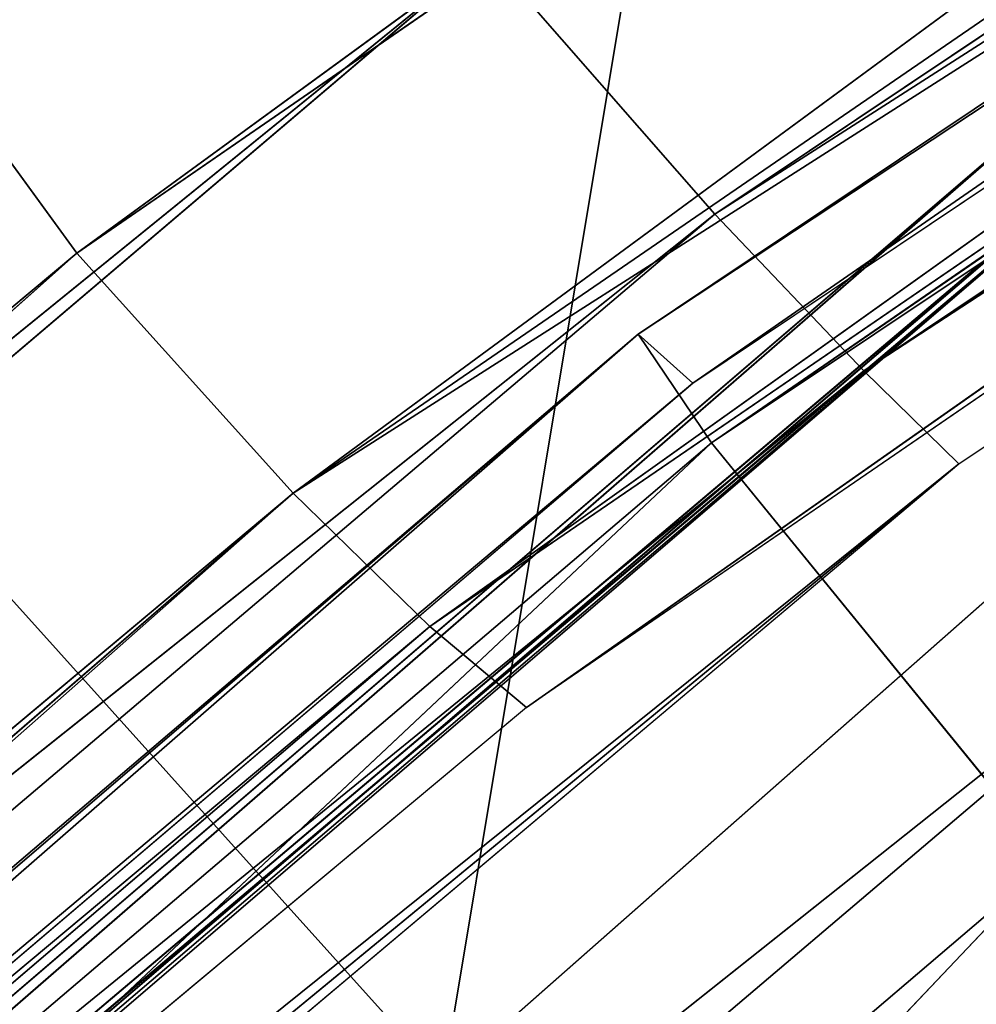
# Model space of a CAD drawing. Units: inches. Extents: x 0 to 175, y 0 to 252.
# Drawn here: x 160 to 160, y 244 to 244 of the extents above; entities that cross this region are included whole.
import ezdxf

# ---------------------------------------------------------------- set-up
doc = ezdxf.new("R2010")
doc.units = ezdxf.units.IN
doc.header["$MEASUREMENT"] = 0
doc.layers.get('0').update_dxf_attribs({"color": 13})

# ---------------------------------------------------------------- blocks, each defined once
blk = doc.blocks.new('Component_16')
at = {"color": 27}
blk.add_line((-0.5666220729298139, 0.628983505259427, -0.08528528720952044), (-0.6488759014652032, 0.5539838021088137, -0.08528528720952044), dxfattribs=at)
mesh = blk.add_polyface(dxfattribs=at)
corners = [(-0.9303814672999842, -0.9079223741941185, 0.0852845365983872), (-0.9886910712999644, -0.04453609369399558, 0.0852845365983872), (-1.015572714500195, -0.9079223741941185, 0.0852845365983872), (-0.9796717549691039, 0.06459133270375261, 0.0852845365983872), (-0.9598432039979308, 0.1618837432584819, 0.0852845365983872), (-0.9288352877953194, 0.2653481944981984, 0.0852845365983872), (-0.8918499355301002, -0.9079227006772506, 0.08528528720952044), (-0.8873820986591419, 0.3616212249531934, 0.0852845365983872), (-0.8651070775673624, -0.04860184398175704, 0.08528477291068093), (-0.8358314755603296, 0.4535431334358755, 0.0852845365983872), (-0.8547676962521145, 0.06807569467279606, 0.08528474393090146), (-0.8320685588929528, 0.160480914855313, 0.0852847196453399), (-0.7747670060749634, 0.5395767584622995, 0.0852845365983872), (-0.7959051173301077, 0.2690614945579597, 0.08528469023584506), (-0.7482547580060519, 0.3622903600511194, 0.08528466345787544), (-0.7049672301217242, 0.6184680656227606, 0.0852845365983872), (-0.6890301403119601, 0.4524002628172781, 0.08528463636477657), (-0.6270569441887837, 0.6895572634411558, 0.0852845365983872), (-0.619668476140756, 0.533081422544754, 0.0852846106044911), (-0.54200331291349, 0.7519475077523197, 0.0852845365983872), (-0.5409577684978331, 0.6048504795371166, 0.0852845861253706), (-0.4516377646741603, 0.8048099243530764, 0.0852845365983872), (-0.4541697320735203, 0.6662437028504478, 0.08528456339599177), (-0.3605502600958133, 0.7164907854382925, 0.08528454271597585), (-0.3529175585484801, 0.8481792404067683, 0.0852845365983872), (-0.2615001625457545, 0.754844599783226, 0.08528452439362244), (-0.2568431149875323, 0.8800302430091307, 0.0852845365983872), (-0.158500201431135, 0.7807367688400966, 0.08528450870164361), (-0.1513282857002842, 0.9020423596059146, 0.0852845365983872), (-0.05310145200689576, 0.7937817566115477, 0.08528449587529341), (-0.1281697347508235, 0.9038331437150617, 0.0852845365983872), (-0.1171666002516112, 0.9047173399231205, 0.0852845365983872), (-0.09845365935496275, 0.9052303081945858, 0.0852845365983872), (-0.05151956307758709, 0.907437014541685, 0.0852845365983872), (0.05310145203099736, 0.7937817566100165, 0.08528448610873474), (-0.01794014150437206, 0.9074373840519598, 0.0852845365983872), (-6.401374968945106e-05, 0.907927413192926, 0.0852845365983872), (0.01786105255541415, 0.9074377780109302, 0.0852845365983872), (0.05155220797451321, 0.9074381487507246, 0.0852845365983872), (0.09833532590676342, 0.9052395693782778, 0.0852845365983872), (0.1585002014543306, 0.7807367688356059, 0.08528447954986929), (0.1170384267411499, 0.9047286816623199, 0.0852845365983872), (0.1281011399682903, 0.9038407206548555, 0.0852845365983872), (0.1512866737000387, 0.9020488001058489, 0.0852845365983872), (0.2568107701714517, 0.8800395303398041, 0.0852845365983872), (0.2615001625683853, 0.7548445997759465, 0.08528447629782576), (0.352883283712913, 0.8481920832224858, 0.0852845365983872), (0.3605502601171828, 0.7164907854281743, 0.08528447640262371), (0.4516089521754374, 0.8048247037335869, 0.0852845365983872), (0.4541697320945595, 0.6662437028374377, 0.08528447986389942), (0.541979077975725, 0.7519634384863565, 0.0852845365983872), (0.5409577685165949, 0.6048504795242451, 0.0852844866309952), (0.6196684761565585, 0.533081422514428, 0.08528449663343451), (0.6270368628632923, 0.6895736800031074, 0.0852845365983872), (0.6890301403799377, 0.4524002628240957, 0.08528450963654066), (0.7049513554258091, 0.6184841997357609, 0.0852845365983872), (0.7482547580530046, 0.3622903600776937, 0.08528452583689194), (0.7747549366895328, 0.5395919557709128, 0.0852845365983872), (0.7959051173157796, 0.2690614945431804, 0.08528454385088224), (0.8358228216018269, 0.4535568364218356, 0.0852845365983872), (0.8320685589263839, 0.1604809148321458, 0.08528456660910155), (0.8547676963476043, 0.06807569467843066, 0.08528458671977779), (0.8873763830362158, 0.3616327515147866, 0.0852845365983872), (0.8651069965366069, -0.04860092956524298, 0.08528461379769947), (0.8918622325066927, -0.9079272510318965, 0.08528467718399968), (0.9288319460763432, 0.2653574242714427, 0.0852845365983872), (0.9303814672998705, -0.9079223741941185, 0.0852845365983872), (0.9598416415251485, 0.161889916992191, 0.0852845365983872), (1.015572714500198, -0.9079223741941185, 0.0852845365983872), (0.979671309775771, 0.06459456954148379, 0.0852845365983872), (0.988691071299737, -0.04453609369399558, 0.0852845365983872)]
mesh.append_faces([[corners[k] for k in face] for face in [(0, 1, 2), (69, 68, 70)]], dxfattribs={"vtx0": -1, "color": 27})
mesh.append_faces([[corners[k] for k in face] for face in [(1, 0, 3), (3, 0, 4), (4, 0, 5), (5, 6, 7), (7, 8, 9), (9, 11, 12), (12, 14, 15), (15, 16, 17), (17, 18, 19), (19, 20, 21), (21, 23, 24), (24, 25, 26), (26, 27, 28), (28, 29, 30), (30, 29, 31), (31, 29, 32), (32, 29, 33), (33, 34, 35), (35, 34, 36), (36, 34, 37), (37, 34, 38), (38, 34, 39), (39, 40, 41), (41, 40, 42), (42, 40, 43), (43, 40, 44), (44, 45, 46), (46, 47, 48), (48, 49, 50), (50, 52, 53), (53, 54, 55), (55, 56, 57), (57, 58, 59), (59, 61, 62), (62, 64, 65), (65, 66, 67), (67, 68, 69)]], dxfattribs={"vtx0": -1, "vtx1": -1, "color": 27})
mesh.append_faces([[corners[k] for k in face] for face in [(5, 0, 6), (7, 6, 8), (9, 8, 10), (9, 10, 11), (12, 11, 13), (12, 13, 14), (15, 14, 16), (17, 16, 18), (19, 18, 20), (21, 20, 22), (21, 22, 23), (24, 23, 25), (26, 25, 27), (28, 27, 29), (33, 29, 34), (39, 34, 40), (44, 40, 45), (46, 45, 47), (48, 47, 49), (50, 49, 51), (50, 51, 52), (53, 52, 54), (55, 54, 56), (57, 56, 58), (59, 58, 60), (59, 60, 61), (62, 61, 63), (62, 63, 64), (65, 64, 66), (67, 66, 68)]], dxfattribs={"vtx0": -1, "vtx2": -1, "color": 27})
mesh = blk.add_polyface(dxfattribs=at)
corners = [(-0.9886910712999644, -0.04453609369399558, -0.08528528720952044), (-0.9303814672999842, -0.9079223741941185, -0.08528528720952044), (-1.015572714500195, -0.9079223741941185, -0.08528528720952044), (-0.9796717549691039, 0.06459133270375261, -0.08528528720952044), (-0.9598432039979308, 0.1618837432584819, -0.08528528720952044), (-0.9288352877953194, 0.2653481944981984, -0.08528528720952044), (-0.9035822984999378, -0.04718501539402098, -0.08528528720952044), (-0.8873820986591419, 0.3616212249531934, -0.08528528720952044), (-0.8930158673024344, 0.07205472893294029, -0.08528528720952044), (-0.8695891765061141, 0.1674217240274203, -0.08528528720952044), (-0.8358314755603296, 0.4535431334358755, -0.08528528720952044), (-0.832358480923407, 0.2792067293915572, -0.08528528720952044), (-0.7747670060749634, 0.5395767584622995, -0.08528528720952044), (-0.7828093084411876, 0.3761506601857825, -0.08528528720952044), (-0.721289598321281, 0.4697525323964129, -0.08528528720952044), (-0.7049672301217242, 0.6184680656227606, -0.08528528720952044), (-0.6488759014652032, 0.5539838021088137, -0.08528528720952044), (-0.6270569441887837, 0.6895572634411558, -0.08528528720952044), (-0.5666220729298139, 0.628983505259427, -0.08528528720952044), (-0.54200331291349, 0.7519475077523197, -0.08528528720952044), (-0.4757866060880325, 0.6932398512992854, -0.08528528720952044), (-0.4516377646741603, 0.8048099243530764, -0.08528528720952044), (-0.3777435632646338, 0.7458611358012099, -0.08528528720952044), (-0.3529175585484801, 0.8481792404067683, -0.08528528720952044), (-0.2739789414995322, 0.786040490867105, -0.08528528720952044), (-0.2568431149875323, 0.8800302430091307, -0.08528528720952044), (-0.1660648602581851, 0.8131679732942843, -0.08528528720952044), (-0.1513282857002842, 0.9020423596059146, -0.08528528720952044), (-0.05563579740942615, 0.8268355526758882, -0.08528528720952044), (-0.1281697347508235, 0.9038331437150617, -0.08528528720952044), (-0.1171666002516112, 0.9047173399231205, -0.08528528720952044), (-0.09845365935496275, 0.9052303081945858, -0.08528528720952044), (-0.05151956307758709, 0.907437014541685, -0.08528528720952044), (0.05563579743477121, 0.8268355526742113, -0.08528528720952044), (-0.01794014150437206, 0.9074373840519598, -0.08528528720952044), (-6.401374968945106e-05, 0.907927413192926, -0.08528528720952044), (0.01786105255541415, 0.9074377780109302, -0.08528528720952044), (0.05155220797451321, 0.9074381487507246, -0.08528528720952044), (0.09833532590676342, 0.9052395693782778, -0.08528528720952044), (0.1660648602826349, 0.8131679732895662, -0.08528528720952044), (0.1170384267411499, 0.9047286816623199, -0.08528528720952044), (0.1281011399682903, 0.9038407206548555, -0.08528528720952044), (0.1512866737000387, 0.9020488001058489, -0.08528528720952044), (0.2568107701714517, 0.8800395303398041, -0.08528528720952044), (0.27397894152341, 0.7860404908595768, -0.08528528720952044), (0.352883283712913, 0.8481920832224858, -0.08528528720952044), (0.3777435632875985, 0.7458611357905731, -0.08528528720952044), (0.4516089521754374, 0.8048247037335869, -0.08528528720952044), (0.4757866061095264, 0.693239851286009, -0.08528528720952044), (0.541979077975725, 0.7519634384863565, -0.08528528720952044), (0.5666220729506257, 0.628983505244733, -0.08528528720952044), (0.6270368628632923, 0.6895736800031074, -0.08528528720952044), (0.6488759014743017, 0.5539838020844279, -0.08528528720952044), (0.7049513554258091, 0.6184841997357609, -0.08528528720952044), (0.7212895983832333, 0.4697525324120129, -0.08528528720952044), (0.7747549366895328, 0.5395919557709128, -0.08528528720952044), (0.7828093084954197, 0.3761506602017022, -0.08528528720952044), (0.8358228216018269, 0.4535568364218356, -0.08528528720952044), (0.832358480910333, 0.279206729371495, -0.08528528720952044), (0.8695891765350972, 0.1674217240180091, -0.08528528720952044), (0.8873763830362158, 0.3616327515147866, -0.08528528720952044), (0.8930158673994164, 0.07205472893779685, -0.08528528720952044), (0.9288319460763432, 0.2653574242714427, -0.08528528720952044), (0.9035822984998276, -0.04718501539402098, -0.08528528720952044), (0.9303814672998705, -0.9079223741941185, -0.08528528720952044), (0.9598416415251485, 0.161889916992191, -0.08528528720952044), (1.015572714500198, -0.9079223741941185, -0.08528528720952044), (0.979671309775771, 0.06459456954148379, -0.08528528720952044), (0.988691071299737, -0.04453609369399558, -0.08528528720952044)]
mesh.append_faces([[corners[k] for k in face] for face in [(0, 1, 2), (66, 67, 68)]], dxfattribs={"vtx0": -1, "color": 27})
mesh.append_faces([[corners[k] for k in face] for face in [(1, 5, 6), (6, 7, 8), (8, 7, 9), (9, 10, 11), (11, 12, 13), (13, 12, 14), (14, 15, 16), (16, 17, 18), (18, 19, 20), (20, 21, 22), (22, 23, 24), (24, 25, 26), (26, 27, 28), (28, 32, 33), (33, 38, 39), (39, 43, 44), (44, 45, 46), (46, 47, 48), (48, 49, 50), (50, 51, 52), (52, 53, 54), (54, 55, 56), (56, 57, 58), (58, 57, 59), (59, 60, 61), (61, 62, 63), (63, 62, 64), (64, 65, 66)]], dxfattribs={"vtx0": -1, "vtx1": -1, "color": 27})
mesh.append_faces([[corners[k] for k in face] for face in [(1, 0, 3), (1, 3, 4), (1, 4, 5), (6, 5, 7), (9, 7, 10), (11, 10, 12), (14, 12, 15), (16, 15, 17), (18, 17, 19), (20, 19, 21), (22, 21, 23), (24, 23, 25), (26, 25, 27), (28, 27, 29), (28, 29, 30), (28, 30, 31), (28, 31, 32), (33, 32, 34), (33, 34, 35), (33, 35, 36), (33, 36, 37), (33, 37, 38), (39, 38, 40), (39, 40, 41), (39, 41, 42), (39, 42, 43), (44, 43, 45), (46, 45, 47), (48, 47, 49), (50, 49, 51), (52, 51, 53), (54, 53, 55), (56, 55, 57), (59, 57, 60), (61, 60, 62), (64, 62, 65), (66, 65, 67)]], dxfattribs={"vtx0": -1, "vtx2": -1, "color": 27})
mesh = blk.add_polyface(dxfattribs=at)
corners = [(-0.8918499741325796, -0.9079228628383333, -0.085283244225963), (-0.9035822984999378, -0.04718501539402098, -0.08528528720952044), (-0.9303814672999842, -0.9079223741941185, -0.08528528720952044), (-0.8930158673024344, 0.07205472893294029, -0.08528528720952044), (-0.8695891765061141, 0.1674217240274203, -0.08528528720952044), (-0.8651071161694937, -0.04860200614286825, -0.08528375852480252), (-0.8547677348542457, 0.06807553251165288, -0.08528378750458199), (-0.832358480923407, 0.2792067293915572, -0.08528528720952044), (-0.8320685974953257, 0.1604807526941379, -0.08528381179014355), (-0.7828093084411876, 0.3761506601857825, -0.08528528720952044), (-0.795905155932136, 0.2690613323967561, -0.08528384119963839), (-0.7482547966085384, 0.3622901978900046, -0.08528386797760801), (-0.721289598321281, 0.4697525323964129, -0.08528528720952044), (-0.6890301789140914, 0.4524001006560496, -0.085283895070706), (-0.6488759014652032, 0.5539838021088137, -0.08528528720952044), (-0.6196685147429015, 0.533081260383554, -0.08528392083099279), (-0.5666220729298139, 0.628983505259427, -0.08528528720952044), (-0.5409578071001953, 0.6048503173759201, -0.08528394531011196), (-0.4757866060880325, 0.6932398512992854, -0.08528528720952044), (-0.4541697706758931, 0.6662435406894218, -0.08528396803949168), (-0.3777435632646338, 0.7458611358012099, -0.08528528720952044), (-0.3605502986978273, 0.716490623277096, -0.08528398871950671), (-0.2739789414995322, 0.786040490867105, -0.08528528720952044), (-0.2615002011477792, 0.7548444376221077, -0.08528400704186101), (-0.1660648602581851, 0.8131679732942843, -0.08528528720952044), (-0.1585002400331597, 0.7807366066789534, -0.08528402273383895), (-0.05563579740942615, 0.8268355526758882, -0.08528528720952044), (-0.0531014906093823, 0.7937815944504933, -0.08528403556019004), (0.05563579743477121, 0.8268355526742113, -0.08528528720952044), (0.0531014134288661, 0.793781594448955, -0.08528404532674783), (0.1585001628515066, 0.7807366066745232, -0.08528405188561328), (0.1660648602826349, 0.8131679732895662, -0.08528528720952044), (0.2615001239660124, 0.7548444376147216, -0.08528405513765769), (0.27397894152341, 0.7860404908595768, -0.08528528720952044), (0.36055022151481, 0.7164906232670099, -0.08528405503285974), (0.3777435632875985, 0.7458611357905731, -0.08528528720952044), (0.454169693491739, 0.6662435406763727, -0.08528405157158314), (0.4757866061095264, 0.693239851286009, -0.08528528720952044), (0.5409577299137744, 0.6048503173631339, -0.08528404480448826), (0.5666220729506257, 0.628983505244733, -0.08528528720952044), (0.6196684375543136, 0.5330812603533985, -0.08528403480204894), (0.6488759014743017, 0.5539838020844279, -0.08528528720952044), (0.6890301017776927, 0.4524001006629881, -0.08528402179894146), (0.7212895983832333, 0.4697525324120129, -0.08528528720952044), (0.748254719450987, 0.3622901979165754, -0.0852840055985915), (0.7828093084954197, 0.3761506602017022, -0.08528528720952044), (0.7959050787130728, 0.2690613323819804, -0.0852839875846012), (0.832358480910333, 0.279206729371495, -0.08528528720952044), (0.8320685203240146, 0.1604807526710914, -0.08528396482638101), (0.854767657745473, 0.06807553251722709, -0.08528394471570477), (0.8695891765350972, 0.1674217240180091, -0.08528528720952044), (0.8651069579342483, -0.04860109172647142, -0.08528391763778398), (0.8918621939043305, -0.907927413192926, -0.08528385425148377), (0.8930158673994164, 0.07205472893779685, -0.08528528720952044), (0.9303814672998705, -0.9079223741941185, -0.08528528720952044), (0.9035822984998276, -0.04718501539402098, -0.08528528720952044)]
mesh.append_faces([[corners[k] for k in face] for face in [(0, 1, 2), (53, 54, 55)]], dxfattribs={"vtx0": -1, "color": 27})
mesh.append_faces([[corners[k] for k in face] for face in [(1, 0, 3), (3, 0, 4), (4, 6, 7), (7, 8, 9), (9, 11, 12), (12, 13, 14), (14, 15, 16), (16, 17, 18), (18, 19, 20), (20, 21, 22), (22, 23, 24), (24, 25, 26), (26, 27, 28), (28, 30, 31), (31, 32, 33), (33, 34, 35), (35, 36, 37), (37, 38, 39), (39, 40, 41), (41, 42, 43), (43, 44, 45), (45, 46, 47), (47, 49, 50), (50, 52, 53)]], dxfattribs={"vtx0": -1, "vtx1": -1, "color": 27})
mesh.append_faces([[corners[k] for k in face] for face in [(4, 0, 5), (4, 5, 6), (7, 6, 8), (9, 8, 10), (9, 10, 11), (12, 11, 13), (14, 13, 15), (16, 15, 17), (18, 17, 19), (20, 19, 21), (22, 21, 23), (24, 23, 25), (26, 25, 27), (28, 27, 29), (28, 29, 30), (31, 30, 32), (33, 32, 34), (35, 34, 36), (37, 36, 38), (39, 38, 40), (41, 40, 42), (43, 42, 44), (45, 44, 46), (47, 46, 48), (47, 48, 49), (50, 49, 51), (50, 51, 52), (53, 52, 54)]], dxfattribs={"vtx0": -1, "vtx2": -1, "color": 27})
mesh = blk.add_polyface(dxfattribs=at)
corners = [(-0.7049672301217242, 0.6184680656227606, 0.0852845365983872), (-0.6270569441887837, 0.6895572634411558, -0.08528528720952044), (-0.7049672301217242, 0.6184680656227606, -0.08528528720952044), (-0.6270569441887837, 0.6895572634411558, 0.0852845365983872)]
mesh.append_faces([[corners[k] for k in face] for face in [(0, 1, 2), (1, 0, 3)]], dxfattribs={"vtx0": -1, "color": 27})
blk = doc.blocks.new('Component_41')
at = {"xscale": 9.06279090093898}
for p, yscale, zscale in [((-0.03155194759960978, 1.382745928608841, 0.7527932484440356), 8.677722510399258, 4.044854690786575), ((0.03155194759955293, 1.205836357305458, 7.32615503585972), 7.983120301360825, 9.188674899560592)]:
    blk.add_blockref('Component_16', p, dxfattribs=dict(at, yscale=yscale, zscale=zscale))
blk = doc.blocks.new('Component_39')
at = {"color": 7, "xscale": 0.9903384146257834}
blk.add_blockref('Component_41', (0, 0), dxfattribs=at)
blk = doc.blocks.new('Group_22')
at = {"color": 250}
for p, q in [((5.863738573531293, 6.42687467139535, -1.149128244687358), (6.682826725643451, 5.544954960740423, -1.212685792669038)), ((6.742646023986083, 5.500259174136627, 0.5453444728671748), (5.923072115154525, 6.408323077704946, 0.5555796117884348)), ((5.837087693062983, 6.401063138105709, -1.175243150374119), (6.654715109012216, 5.522246623602395, -1.238135379044433)), ((5.837087693062983, 6.401063138105709, -1.175243150374119), (6.682826725643451, 5.544954960740423, -1.212685792669038)), ((5.823551712732353, 6.385724000104741, -1.179044330404206), (6.654715109012216, 5.522246623602395, -1.238135379044433)), ((6.712893451651951, 5.476237845233069, 0.5749699537982949), (5.910558990370475, 6.381421201811033, 0.6043078643558069)), ((6.742646023986083, 5.500259174136627, 0.5453444728671748), (5.910558990370475, 6.381421201811033, 0.6043078643558069)), ((6.673156316484608, 5.486129024836, -1.244841887976367), (5.829583139365525, 6.377094373928255, -1.184182157181905)), ((5.815786870486534, 6.375505417350691, -1.171707045225734), (6.6392815421828, 5.507894951527472, -1.239338359672868)), ((6.630060750979567, 5.497710535845382, -1.229943540866227), (5.815786870486534, 6.375505417350691, -1.171707045225734)), ((5.825300898191415, 6.371011884193702, -1.171437463689177), (6.667680949920793, 5.480373938252566, -1.231475428814175)), ((6.673156316484608, 5.486129024836, -1.244841887976367), (5.819616396769845, 6.366612967543684, -1.211610430825818)), ((6.66021319012674, 5.47845119566426, -1.272553260086465), (5.819616396769845, 6.366612967543684, -1.211610430825818)), ((6.712893451651951, 5.476237845233069, 0.5749699537982949), (5.889019656476364, 6.350537923377313, 0.6336284695165375)), ((6.69484835687939, 5.460570928618633, 0.5803608427110767), (5.889019656476364, 6.350537923377313, 0.6336284695165375)), ((5.883428178035672, 6.325475061972266, 0.6435279095351056), (6.728083907110033, 5.438556070402822, 0.5873136526721652)), ((5.883428178035672, 6.325475061972266, 0.6435279095351056), (6.721969128898593, 5.433238772895375, 0.6166733052409086)), ((5.866505621029489, 6.324431276696853, 0.6321566581698228), (6.68399561795917, 5.450603905625197, 0.5736806174226707)), ((6.66021319012674, 5.47845119566426, -1.272553260086465), (5.77872986075721, 6.321107684157933, -1.268133279015156)), ((6.61120653038023, 5.442805928508104, -1.327663618638059), (5.77872986075721, 6.321107684157933, -1.268133279015156)), ((6.720732166437585, 5.432822760634505, 0.5751028671202221), (5.876323116117248, 6.319382059292504, 0.6314019784588076)), ((5.881344644970966, 6.316616403774926, 0.6724925755572251), (6.688450107829055, 5.404069104532535, 0.6833809478270432)), ((5.881344644970966, 6.316616403774926, 0.6724925755572251), (6.721969128898593, 5.433238772895375, 0.6166733052409086)), ((5.863088542986873, 6.27824978565604, 0.7377659513782859), (6.688450107829055, 5.404069104532535, 0.6833809478270432)), ((6.61120653038023, 5.442805928508104, -1.327663618638059), (5.689585432369711, 6.227561244814378, -1.34267306042857)), ((6.667680949920793, 5.480373938252566, -1.231475428814175), (6.101447426043535, 6.086443049488761, -1.19955501139847)), ((6.101447426043535, 6.086443049488761, -1.19955501139847), (6.6392815421828, 5.507894951527472, -1.239338359672868)), ((6.68399561795917, 5.450603905625197, 0.5736806174226707), (6.119997714813792, 6.067280596665821, 0.6189040839197268)), ((6.285720211690943, 5.896466046602253, 0.6098414003772454), (6.728083907110033, 5.438556070402822, 0.5873136526721652)), ((6.69484835687939, 5.460570928618633, 0.5803608427110767), (6.285720211690943, 5.896466046602253, 0.6098414003772454)), ((6.682826725643451, 5.544954960740423, -1.212685792669038), (6.709168038155383, 5.561945382065627, -1.169776456979438)), ((6.654715109012216, 5.522246623602395, -1.238135379044433), (6.682826725643451, 5.544954960740423, -1.212685792669038)), ((6.682826725643451, 5.544954960740423, -1.212685792669038), (7.382591072441926, 4.63228638716566, -1.270584367207785)), ((6.682826725643451, 5.544954960740423, -1.212685792669038), (7.40905215737115, 4.65039606169449, -1.229176129915938)), ((6.6392815421828, 5.507894951527472, -1.239338359672868), (6.654715109012216, 5.522246623602395, -1.238135379044433)), ((6.654715109012216, 5.522246623602395, -1.238135379044433), (7.348085520160055, 4.613360457532959, -1.294062025150243)), ((6.654715109012216, 5.522246623602395, -1.238135379044433), (7.382591072441926, 4.63228638716566, -1.270584367207785)), ((6.630060750979567, 5.497710535845382, -1.229943540866227), (6.6392815421828, 5.507894951527472, -1.239338359672868)), ((6.6392815421828, 5.507894951527472, -1.239338359672868), (6.885379715638521, 5.19745827366128, -1.25805433927037)), ((6.6392815421828, 5.507894951527472, -1.239338359672868), (7.329157149954256, 4.601824002003067, -1.295615687441479)), ((6.712893451651951, 5.476237845233069, 0.5749699537982949), (6.742646023986083, 5.500259174136627, 0.5453444728671748)), ((7.318352095443004, 4.595531628826446, -1.286437134867253), (6.630060750979567, 5.497710535845382, -1.229943540866227)), ((6.630060750979567, 5.497710535845382, -1.229943540866227), (7.329157149954256, 4.601824002003067, -1.295615687441479)), ((6.673156316484608, 5.486129024836, -1.244841887976367), (6.66021319012674, 5.47845119566426, -1.272553260086465)), ((6.667680949920793, 5.480373938252566, -1.231475428814175), (6.673156316484608, 5.486129024836, -1.244841887976367)), ((6.885379715638521, 5.19745827366128, -1.25805433927037), (6.673156316484608, 5.486129024836, -1.244841887976367)), ((7.330777328087208, 4.602840469234845, -1.295946435123764), (6.673156316484608, 5.486129024836, -1.244841887976367)), ((6.667680949920793, 5.480373938252566, -1.231475428814175), (7.406612212786229, 4.489003579447566, -1.289527193695317)), ((6.66021319012674, 5.47845119566426, -1.272553260086465), (6.61120653038023, 5.442805928508104, -1.327663618638059)), ((7.411978507548554, 4.493839534248874, -1.302775006756686), (6.66021319012674, 5.47845119566426, -1.272553260086465)), ((7.397697421075179, 4.484393652968489, -1.332891590489748), (6.66021319012674, 5.47845119566426, -1.272553260086465)), ((6.69484835687939, 5.460570928618633, 0.5803608427110767), (6.712893451651951, 5.476237845233069, 0.5749699537982949)), ((7.380882984571883, 4.577054376677236, 0.5137823306438527), (6.712893451651951, 5.476237845233069, 0.5749699537982949)), ((7.363489880064037, 4.563241117582518, 0.5175692444573876), (6.712893451651951, 5.476237845233069, 0.5749699537982949)), ((6.68399561795917, 5.450603905625197, 0.5736806174226707), (6.69484835687939, 5.460570928618633, 0.5803608427110767)), ((7.363489880064037, 4.563241117582518, 0.5175692444573876), (6.69484835687939, 5.460570928618633, 0.5803608427110767)), ((7.352017065112875, 4.555079317468337, 0.5110226837853169), (6.69484835687939, 5.460570928618633, 0.5803608427110767)), ((6.68399561795917, 5.450603905625197, 0.5736806174226707), (7.352017065112875, 4.555079317468337, 0.5110226837853169))]:
    blk.add_line(p, q, dxfattribs=at)
mesh = blk.add_polyface(dxfattribs=at)
corners = [(5.923520687903931, 6.431349431435873, 0.3069386952899116), (5.92176944202123, 6.419313611008018, 0.4050049502300546), (6.764253684514017, 5.537598902784904, 0.3442145585925935)]
mesh.append_faces([[corners[k] for k in face] for face in [(0, 1, 2)]], dxfattribs={"color": 250})
mesh = blk.add_polyface(dxfattribs=at)
corners = [(5.923520687903931, 6.431349431435873, 0.3069386952899116), (6.764253684514017, 5.537598902784904, 0.3442145585925935), (6.771775129284094, 5.550473130594067, 0.2448920064464168)]
mesh.append_faces([[corners[k] for k in face] for face in [(0, 1, 2)]], dxfattribs={"color": 250})
mesh = blk.add_polyface(dxfattribs=at)
corners = [(6.682826725643451, 5.544954960740423, -1.212685792669038), (5.837087693062983, 6.401063138105709, -1.175243150374119), (5.863738573531293, 6.42687467139535, -1.149128244687358)]
mesh.append_faces([[corners[k] for k in face] for face in [(0, 1, 2)]], dxfattribs={"color": 250})
mesh = blk.add_polyface(dxfattribs=at)
corners = [(6.709168038155383, 5.561945382065627, -1.169776456979438), (6.682826725643451, 5.544954960740423, -1.212685792669038), (5.863738573531293, 6.42687467139535, -1.149128244687358)]
mesh.append_faces([[corners[k] for k in face] for face in [(0, 1, 2)]], dxfattribs={"color": 250})
mesh = blk.add_polyface(dxfattribs=at)
corners = [(5.92176944202123, 6.419313611008018, 0.4050049502300546), (5.919612036884075, 6.415015318262274, 0.4371948376640269), (6.762716355420991, 5.531362098033011, 0.376568898499702)]
mesh.append_faces([[corners[k] for k in face] for face in [(0, 1, 2)]], dxfattribs={"color": 250})
mesh = blk.add_polyface(dxfattribs=at)
corners = [(5.92176944202123, 6.419313611008018, 0.4050049502300546), (6.762716355420991, 5.531362098033011, 0.376568898499702), (6.764253684514017, 5.537598902784904, 0.3442145585925935)]
mesh.append_faces([[corners[k] for k in face] for face in [(0, 1, 2)]], dxfattribs={"color": 250})
mesh = blk.add_polyface(dxfattribs=at)
corners = [(5.919612036884075, 6.415015318262274, 0.4371948376640269), (5.924498024503748, 6.413219857403586, 0.4935404692075771), (6.762716355420991, 5.531362098033011, 0.376568898499702)]
mesh.append_faces([[corners[k] for k in face] for face in [(0, 1, 2)]], dxfattribs={"color": 250})
mesh = blk.add_polyface(dxfattribs=at)
corners = [(5.924498024503748, 6.413219857403586, 0.4935404692075771), (5.923072115154525, 6.408323077704946, 0.5555796117884348), (6.769876987685677, 5.531718036321163, 0.4326524572379746)]
mesh.append_faces([[corners[k] for k in face] for face in [(0, 1, 2)]], dxfattribs={"color": 250})
mesh = blk.add_polyface(dxfattribs=at)
corners = [(5.924498024503748, 6.413219857403586, 0.4935404692075771), (6.769876987685677, 5.531718036321163, 0.4326524572379746), (6.762716355420991, 5.531362098033011, 0.376568898499702)]
mesh.append_faces([[corners[k] for k in face] for face in [(0, 1, 2)]], dxfattribs={"color": 250})
mesh = blk.add_polyface(dxfattribs=at)
corners = [(5.923072115154525, 6.408323077704946, 0.5555796117884348), (5.910558990370475, 6.381421201811033, 0.6043078643558069), (6.742646023986083, 5.500259174136627, 0.5453444728671748)]
mesh.append_faces([[corners[k] for k in face] for face in [(0, 1, 2)]], dxfattribs={"color": 250})
mesh = blk.add_polyface(dxfattribs=at)
corners = [(5.923072115154525, 6.408323077704946, 0.5555796117884348), (6.742646023986083, 5.500259174136627, 0.5453444728671748), (6.765993208062071, 5.523543470487791, 0.4946638157138992)]
mesh.append_faces([[corners[k] for k in face] for face in [(0, 1, 2)]], dxfattribs={"color": 250})
mesh = blk.add_polyface(dxfattribs=at)
corners = [(5.923072115154525, 6.408323077704946, 0.5555796117884348), (6.765993208062071, 5.523543470487791, 0.4946638157138992), (6.769876987685677, 5.531718036321163, 0.4326524572379746)]
mesh.append_faces([[corners[k] for k in face] for face in [(0, 1, 2)]], dxfattribs={"color": 250})
mesh = blk.add_polyface(dxfattribs=at)
corners = [(6.654715109012216, 5.522246623602395, -1.238135379044433), (5.823551712732353, 6.385724000104741, -1.179044330404206), (5.837087693062983, 6.401063138105709, -1.175243150374119)]
mesh.append_faces([[corners[k] for k in face] for face in [(0, 1, 2)]], dxfattribs={"color": 250})
mesh = blk.add_polyface(dxfattribs=at)
corners = [(6.682826725643451, 5.544954960740423, -1.212685792669038), (6.654715109012216, 5.522246623602395, -1.238135379044433), (5.837087693062983, 6.401063138105709, -1.175243150374119)]
mesh.append_faces([[corners[k] for k in face] for face in [(0, 1, 2)]], dxfattribs={"color": 250})
mesh = blk.add_polyface(dxfattribs=at)
corners = [(6.654715109012216, 5.522246623602395, -1.238135379044433), (6.101447426043535, 6.086443049488761, -1.19955501139847), (5.823551712732353, 6.385724000104741, -1.179044330404206)]
mesh.append_faces([[corners[k] for k in face] for face in [(0, 1, 2)]], dxfattribs={"color": 250})
mesh = blk.add_polyface(dxfattribs=at)
corners = [(6.712893451651951, 5.476237845233069, 0.5749699537982949), (5.910558990370475, 6.381421201811033, 0.6043078643558069), (5.889019656476364, 6.350537923377313, 0.6336284695165375)]
mesh.append_faces([[corners[k] for k in face] for face in [(0, 1, 2)]], dxfattribs={"color": 250})
mesh = blk.add_polyface(dxfattribs=at)
corners = [(6.742646023986083, 5.500259174136627, 0.5453444728671748), (5.910558990370475, 6.381421201811033, 0.6043078643558069), (6.712893451651951, 5.476237845233069, 0.5749699537982949)]
mesh.append_faces([[corners[k] for k in face] for face in [(0, 1, 2)]], dxfattribs={"color": 250})
mesh = blk.add_polyface(dxfattribs=at)
corners = [(5.829583139365525, 6.377094373928255, -1.184182157181905), (6.673156316484608, 5.486129024836, -1.244841887976367), (5.819616396769845, 6.366612967543684, -1.211610430825818)]
mesh.append_faces([[corners[k] for k in face] for face in [(0, 1, 2)]], dxfattribs={"color": 250})
mesh = blk.add_polyface(dxfattribs=at)
corners = [(5.829583139365525, 6.377094373928255, -1.184182157181905), (6.101447426043535, 6.086443049488761, -1.19955501139847), (6.673156316484608, 5.486129024836, -1.244841887976367)]
mesh.append_faces([[corners[k] for k in face] for face in [(0, 1, 2)]], dxfattribs={"color": 250})
mesh = blk.add_polyface(dxfattribs=at)
corners = [(6.6392815421828, 5.507894951527472, -1.239338359672868), (5.815786870486534, 6.375505417350691, -1.171707045225734), (6.101447426043535, 6.086443049488761, -1.19955501139847)]
mesh.append_faces([[corners[k] for k in face] for face in [(0, 1, 2)]], dxfattribs={"color": 250})
mesh = blk.add_polyface(dxfattribs=at)
corners = [(6.6392815421828, 5.507894951527472, -1.239338359672868), (6.630060750979567, 5.497710535845382, -1.229943540866227), (5.815786870486534, 6.375505417350691, -1.171707045225734)]
mesh.append_faces([[corners[k] for k in face] for face in [(0, 1, 2)]], dxfattribs={"color": 250})
mesh = blk.add_polyface(dxfattribs=at)
corners = [(5.825300898191415, 6.371011884193702, -1.171437463689177), (6.667680949920793, 5.480373938252566, -1.231475428814175), (6.101447426043535, 6.086443049488761, -1.19955501139847)]
mesh.append_faces([[corners[k] for k in face] for face in [(0, 1, 2)]], dxfattribs={"color": 250})
mesh = blk.add_polyface(dxfattribs=at)
corners = [(6.66021319012674, 5.47845119566426, -1.272553260086465), (5.77872986075721, 6.321107684157933, -1.268133279015156), (5.819616396769845, 6.366612967543684, -1.211610430825818)]
mesh.append_faces([[corners[k] for k in face] for face in [(0, 1, 2)]], dxfattribs={"color": 250})
mesh = blk.add_polyface(dxfattribs=at)
corners = [(5.819616396769845, 6.366612967543684, -1.211610430825818), (6.673156316484608, 5.486129024836, -1.244841887976367), (6.66021319012674, 5.47845119566426, -1.272553260086465)]
mesh.append_faces([[corners[k] for k in face] for face in [(0, 1, 2)]], dxfattribs={"color": 250})
mesh = blk.add_polyface(dxfattribs=at)
corners = [(6.69484835687939, 5.460570928618633, 0.5803608427110767), (5.889019656476364, 6.350537923377313, 0.6336284695165375), (6.285720211690943, 5.896466046602253, 0.6098414003772454)]
mesh.append_faces([[corners[k] for k in face] for face in [(0, 1, 2)]], dxfattribs={"color": 250})
mesh = blk.add_polyface(dxfattribs=at)
corners = [(6.712893451651951, 5.476237845233069, 0.5749699537982949), (5.889019656476364, 6.350537923377313, 0.6336284695165375), (6.69484835687939, 5.460570928618633, 0.5803608427110767)]
mesh.append_faces([[corners[k] for k in face] for face in [(0, 1, 2)]], dxfattribs={"color": 250})
mesh = blk.add_polyface(dxfattribs=at)
corners = [(6.68399561795917, 5.450603905625197, 0.5736806174226707), (5.875797563038589, 6.334124963114558, 0.6386476505124925), (5.866505621029489, 6.324431276696853, 0.6321566581698228)]
mesh.append_faces([[corners[k] for k in face] for face in [(0, 1, 2)]], dxfattribs={"color": 250})
mesh = blk.add_polyface(dxfattribs=at)
corners = [(5.875797563038589, 6.334124963114558, 0.6386476505124925), (6.68399561795917, 5.450603905625197, 0.5736806174226707), (6.119997714813792, 6.067280596665821, 0.6189040839197268)]
mesh.append_faces([[corners[k] for k in face] for face in [(0, 1, 2)]], dxfattribs={"color": 250})
mesh = blk.add_polyface(dxfattribs=at)
corners = [(5.883428178035672, 6.325475061972266, 0.6435279095351056), (5.881344644970966, 6.316616403774926, 0.6724925755572251), (6.721969128898593, 5.433238772895375, 0.6166733052409086)]
mesh.append_faces([[corners[k] for k in face] for face in [(0, 1, 2)]], dxfattribs={"color": 250})
mesh = blk.add_polyface(dxfattribs=at)
corners = [(5.883428178035672, 6.325475061972266, 0.6435279095351056), (6.721969128898593, 5.433238772895375, 0.6166733052409086), (6.728083907110033, 5.438556070402822, 0.5873136526721652)]
mesh.append_faces([[corners[k] for k in face] for face in [(0, 1, 2)]], dxfattribs={"color": 250})
mesh = blk.add_polyface(dxfattribs=at)
corners = [(5.883428178035672, 6.325475061972266, 0.6435279095351056), (6.728083907110033, 5.438556070402822, 0.5873136526721652), (6.285720211690943, 5.896466046602253, 0.6098414003772454)]
mesh.append_faces([[corners[k] for k in face] for face in [(0, 1, 2)]], dxfattribs={"color": 250})
mesh = blk.add_polyface(dxfattribs=at)
corners = [(6.61120653038023, 5.442805928508104, -1.327663618638059), (5.689585432369711, 6.227561244814378, -1.34267306042857), (5.77872986075721, 6.321107684157933, -1.268133279015156)]
mesh.append_faces([[corners[k] for k in face] for face in [(0, 1, 2)]], dxfattribs={"color": 250})
mesh = blk.add_polyface(dxfattribs=at)
corners = [(6.66021319012674, 5.47845119566426, -1.272553260086465), (6.61120653038023, 5.442805928508104, -1.327663618638059), (5.77872986075721, 6.321107684157933, -1.268133279015156)]
mesh.append_faces([[corners[k] for k in face] for face in [(0, 1, 2)]], dxfattribs={"color": 250})
mesh = blk.add_polyface(dxfattribs=at)
corners = [(5.876323116117248, 6.319382059292504, 0.6314019784588076), (6.119997714813792, 6.067280596665821, 0.6189040839197268), (6.720732166437585, 5.432822760634505, 0.5751028671202221)]
mesh.append_faces([[corners[k] for k in face] for face in [(0, 1, 2)]], dxfattribs={"color": 250})
mesh = blk.add_polyface(dxfattribs=at)
corners = [(5.881344644970966, 6.316616403774926, 0.6724925755572251), (5.863088542986873, 6.27824978565604, 0.7377659513782859), (6.688450107829055, 5.404069104532535, 0.6833809478270432)]
mesh.append_faces([[corners[k] for k in face] for face in [(0, 1, 2)]], dxfattribs={"color": 250})
mesh = blk.add_polyface(dxfattribs=at)
corners = [(5.881344644970966, 6.316616403774926, 0.6724925755572251), (6.688450107829055, 5.404069104532535, 0.6833809478270432), (6.721969128898593, 5.433238772895375, 0.6166733052409086)]
mesh.append_faces([[corners[k] for k in face] for face in [(0, 1, 2)]], dxfattribs={"color": 250})
mesh = blk.add_polyface(dxfattribs=at)
corners = [(6.688450107829055, 5.404069104532535, 0.6833809478270432), (5.863088542986873, 6.27824978565604, 0.7377659513782859), (6.603068476104966, 5.322437962209104, 0.7704671860649093)]
mesh.append_faces([[corners[k] for k in face] for face in [(0, 1, 2)]], dxfattribs={"color": 250})
mesh = blk.add_polyface(dxfattribs=at)
corners = [(6.61120653038023, 5.442805928508104, -1.327663618638059), (6.507467974393819, 5.363232695211533, -1.418784566799811), (5.689585432369711, 6.227561244814378, -1.34267306042857)]
mesh.append_faces([[corners[k] for k in face] for face in [(0, 1, 2)]], dxfattribs={"color": 250})
mesh = blk.add_polyface(dxfattribs=at)
corners = [(6.101447426043535, 6.086443049488761, -1.19955501139847), (6.667680949920793, 5.480373938252566, -1.231475428814175), (6.673156316484608, 5.486129024836, -1.244841887976367)]
mesh.append_faces([[corners[k] for k in face] for face in [(0, 1, 2)]], dxfattribs={"color": 250})
mesh = blk.add_polyface(dxfattribs=at)
corners = [(6.654715109012216, 5.522246623602395, -1.238135379044433), (6.6392815421828, 5.507894951527472, -1.239338359672868), (6.101447426043535, 6.086443049488761, -1.19955501139847)]
mesh.append_faces([[corners[k] for k in face] for face in [(0, 1, 2)]], dxfattribs={"color": 250})
mesh = blk.add_polyface(dxfattribs=at)
corners = [(6.720732166437585, 5.432822760634505, 0.5751028671202221), (6.119997714813792, 6.067280596665821, 0.6189040839197268), (6.285720211690943, 5.896466046602253, 0.6098414003772454)]
mesh.append_faces([[corners[k] for k in face] for face in [(0, 1, 2)]], dxfattribs={"color": 250})
mesh = blk.add_polyface(dxfattribs=at)
corners = [(6.68399561795917, 5.450603905625197, 0.5736806174226707), (6.285720211690943, 5.896466046602253, 0.6098414003772454), (6.119997714813792, 6.067280596665821, 0.6189040839197268)]
mesh.append_faces([[corners[k] for k in face] for face in [(0, 1, 2)]], dxfattribs={"color": 250})
mesh = blk.add_polyface(dxfattribs=at)
corners = [(6.728083907110033, 5.438556070402822, 0.5873136526721652), (6.720732166437585, 5.432822760634505, 0.5751028671202221), (6.285720211690943, 5.896466046602253, 0.6098414003772454)]
mesh.append_faces([[corners[k] for k in face] for face in [(0, 1, 2)]], dxfattribs={"color": 250})
mesh = blk.add_polyface(dxfattribs=at)
corners = [(6.69484835687939, 5.460570928618633, 0.5803608427110767), (6.285720211690943, 5.896466046602253, 0.6098414003772454), (6.68399561795917, 5.450603905625197, 0.5736806174226707)]
mesh.append_faces([[corners[k] for k in face] for face in [(0, 1, 2)]], dxfattribs={"color": 250})
mesh = blk.add_polyface(dxfattribs=at)
corners = [(6.705050247067845, 4.261123477004613, 0.9351442083107493), (5.341468694141497, 5.581423616784743, 1.092152101080238), (5.85116255949805, 4.646785240473687, 1.062800686670602)]
mesh.append_faces([[corners[k] for k in face] for face in [(0, 1, 2)]], dxfattribs={"color": 250})
mesh = blk.add_polyface(dxfattribs=at)
corners = [(6.705050247067845, 4.261123477004613, 0.9351442083107493), (6.052319691184778, 5.192409725639745, 1.001895431593674), (5.341468694141497, 5.581423616784743, 1.092152101080238)]
mesh.append_faces([[corners[k] for k in face] for face in [(0, 1, 2)]], dxfattribs={"color": 250})
mesh = blk.add_polyface(dxfattribs=at)
corners = [(6.713845925796534, 5.562963260440338, -1.113029831659109), (7.40905215737115, 4.65039606169449, -1.229176129915938), (6.709168038155383, 5.561945382065627, -1.169776456979438)]
mesh.append_faces([[corners[k] for k in face] for face in [(0, 1, 2)]], dxfattribs={"color": 250})
mesh = blk.add_polyface(dxfattribs=at)
corners = [(6.709168038155383, 5.561945382065627, -1.169776456979438), (7.40905215737115, 4.65039606169449, -1.229176129915938), (6.682826725643451, 5.544954960740423, -1.212685792669038)]
mesh.append_faces([[corners[k] for k in face] for face in [(0, 1, 2)]], dxfattribs={"color": 250})
mesh = blk.add_polyface(dxfattribs=at)
corners = [(7.382591072441926, 4.63228638716566, -1.270584367207785), (6.654715109012216, 5.522246623602395, -1.238135379044433), (6.682826725643451, 5.544954960740423, -1.212685792669038)]
mesh.append_faces([[corners[k] for k in face] for face in [(0, 1, 2)]], dxfattribs={"color": 250})
mesh = blk.add_polyface(dxfattribs=at)
corners = [(7.40905215737115, 4.65039606169449, -1.229176129915938), (7.382591072441926, 4.63228638716566, -1.270584367207785), (6.682826725643451, 5.544954960740423, -1.212685792669038)]
mesh.append_faces([[corners[k] for k in face] for face in [(0, 1, 2)]], dxfattribs={"color": 250})
mesh = blk.add_polyface(dxfattribs=at)
corners = [(6.885379715638521, 5.19745827366128, -1.25805433927037), (6.6392815421828, 5.507894951527472, -1.239338359672868), (6.654715109012216, 5.522246623602395, -1.238135379044433)]
mesh.append_faces([[corners[k] for k in face] for face in [(0, 1, 2)]], dxfattribs={"color": 250})
mesh = blk.add_polyface(dxfattribs=at)
corners = [(7.348085520160055, 4.613360457532959, -1.294062025150243), (6.885379715638521, 5.19745827366128, -1.25805433927037), (6.654715109012216, 5.522246623602395, -1.238135379044433)]
mesh.append_faces([[corners[k] for k in face] for face in [(0, 1, 2)]], dxfattribs={"color": 250})
mesh = blk.add_polyface(dxfattribs=at)
corners = [(7.382591072441926, 4.63228638716566, -1.270584367207785), (7.348085520160055, 4.613360457532959, -1.294062025150243), (6.654715109012216, 5.522246623602395, -1.238135379044433)]
mesh.append_faces([[corners[k] for k in face] for face in [(0, 1, 2)]], dxfattribs={"color": 250})
mesh = blk.add_polyface(dxfattribs=at)
corners = [(7.329157149954256, 4.601824002003067, -1.295615687441479), (6.630060750979567, 5.497710535845382, -1.229943540866227), (6.6392815421828, 5.507894951527472, -1.239338359672868)]
mesh.append_faces([[corners[k] for k in face] for face in [(0, 1, 2)]], dxfattribs={"color": 250})
mesh = blk.add_polyface(dxfattribs=at)
corners = [(7.329157149954256, 4.601824002003067, -1.295615687441479), (6.6392815421828, 5.507894951527472, -1.239338359672868), (6.885379715638521, 5.19745827366128, -1.25805433927037)]
mesh.append_faces([[corners[k] for k in face] for face in [(0, 1, 2)]], dxfattribs={"color": 250})
mesh = blk.add_polyface(dxfattribs=at)
corners = [(7.380882984571883, 4.577054376677236, 0.5137823306438527), (6.742646023986083, 5.500259174136627, 0.5453444728671748), (6.712893451651951, 5.476237845233069, 0.5749699537982949)]
mesh.append_faces([[corners[k] for k in face] for face in [(0, 1, 2)]], dxfattribs={"color": 250})
mesh = blk.add_polyface(dxfattribs=at)
corners = [(7.329157149954256, 4.601824002003067, -1.295615687441479), (7.318352095443004, 4.595531628826446, -1.286437134867253), (6.630060750979567, 5.497710535845382, -1.229943540866227)]
mesh.append_faces([[corners[k] for k in face] for face in [(0, 1, 2)]], dxfattribs={"color": 250})
mesh = blk.add_polyface(dxfattribs=at)
corners = [(6.673156316484608, 5.486129024836, -1.244841887976367), (7.330777328087208, 4.602840469234845, -1.295946435123764), (6.66021319012674, 5.47845119566426, -1.272553260086465)]
mesh.append_faces([[corners[k] for k in face] for face in [(0, 1, 2)]], dxfattribs={"color": 250})
mesh = blk.add_polyface(dxfattribs=at)
corners = [(6.673156316484608, 5.486129024836, -1.244841887976367), (6.667680949920793, 5.480373938252566, -1.231475428814175), (6.885379715638521, 5.19745827366128, -1.25805433927037)]
mesh.append_faces([[corners[k] for k in face] for face in [(0, 1, 2)]], dxfattribs={"color": 250})
mesh = blk.add_polyface(dxfattribs=at)
corners = [(6.673156316484608, 5.486129024836, -1.244841887976367), (6.885379715638521, 5.19745827366128, -1.25805433927037), (7.330777328087208, 4.602840469234845, -1.295946435123764)]
mesh.append_faces([[corners[k] for k in face] for face in [(0, 1, 2)]], dxfattribs={"color": 250})
mesh = blk.add_polyface(dxfattribs=at)
corners = [(6.667680949920793, 5.480373938252566, -1.231475428814175), (7.406612212786229, 4.489003579447566, -1.289527193695317), (6.885379715638521, 5.19745827366128, -1.25805433927037)]
mesh.append_faces([[corners[k] for k in face] for face in [(0, 1, 2)]], dxfattribs={"color": 250})
mesh = blk.add_polyface(dxfattribs=at)
corners = [(7.397697421075179, 4.484393652968489, -1.332891590489748), (6.61120653038023, 5.442805928508104, -1.327663618638059), (6.66021319012674, 5.47845119566426, -1.272553260086465)]
mesh.append_faces([[corners[k] for k in face] for face in [(0, 1, 2)]], dxfattribs={"color": 250})
mesh = blk.add_polyface(dxfattribs=at)
corners = [(6.66021319012674, 5.47845119566426, -1.272553260086465), (7.330777328087208, 4.602840469234845, -1.295946435123764), (7.411978507548554, 4.493839534248874, -1.302775006756686)]
mesh.append_faces([[corners[k] for k in face] for face in [(0, 1, 2)]], dxfattribs={"color": 250})
mesh = blk.add_polyface(dxfattribs=at)
corners = [(6.66021319012674, 5.47845119566426, -1.272553260086465), (7.411978507548554, 4.493839534248874, -1.302775006756686), (7.397697421075179, 4.484393652968489, -1.332891590489748)]
mesh.append_faces([[corners[k] for k in face] for face in [(0, 1, 2)]], dxfattribs={"color": 250})
mesh = blk.add_polyface(dxfattribs=at)
corners = [(7.363489880064037, 4.563241117582518, 0.5175692444573876), (6.712893451651951, 5.476237845233069, 0.5749699537982949), (6.69484835687939, 5.460570928618633, 0.5803608427110767)]
mesh.append_faces([[corners[k] for k in face] for face in [(0, 1, 2)]], dxfattribs={"color": 250})
mesh = blk.add_polyface(dxfattribs=at)
corners = [(7.380882984571883, 4.577054376677236, 0.5137823306438527), (6.712893451651951, 5.476237845233069, 0.5749699537982949), (7.363489880064037, 4.563241117582518, 0.5175692444573876)]
mesh.append_faces([[corners[k] for k in face] for face in [(0, 1, 2)]], dxfattribs={"color": 250})
mesh = blk.add_polyface(dxfattribs=at)
corners = [(7.352017065112875, 4.555079317468337, 0.5110226837853169), (6.69484835687939, 5.460570928618633, 0.5803608427110767), (6.68399561795917, 5.450603905625197, 0.5736806174226707)]
mesh.append_faces([[corners[k] for k in face] for face in [(0, 1, 2)]], dxfattribs={"color": 250})
mesh = blk.add_polyface(dxfattribs=at)
corners = [(7.363489880064037, 4.563241117582518, 0.5175692444573876), (6.69484835687939, 5.460570928618633, 0.5803608427110767), (7.352017065112875, 4.555079317468337, 0.5110226837853169)]
mesh.append_faces([[corners[k] for k in face] for face in [(0, 1, 2)]], dxfattribs={"color": 250})
blk = doc.blocks.new('Chair_dwg0')
at = {"color": 7}
blk.add_blockref('Component_39', (165.7706431074464, 237.3236484143348, 25.67231381374366), dxfattribs=at)
at = {"color": 7, "extrusion": (-0.002840584076333683, -0.03366054031768641, 0.9994292866969761), "xscale": 0.999100000000002, "yscale": 1.105066282320001, "zscale": 0.4200000000000008, "rotation": 94.66884415399151}
blk.add_blockref('Group_22', (145.4724337560083, 251.0363977417173, 25.82734663145143), dxfattribs=at)

msp = doc.modelspace()

# ---------------------------------------------------------------- block references
msp.add_blockref('Chair_dwg0', (0, 0))

doc.saveas('drawing.dxf')
